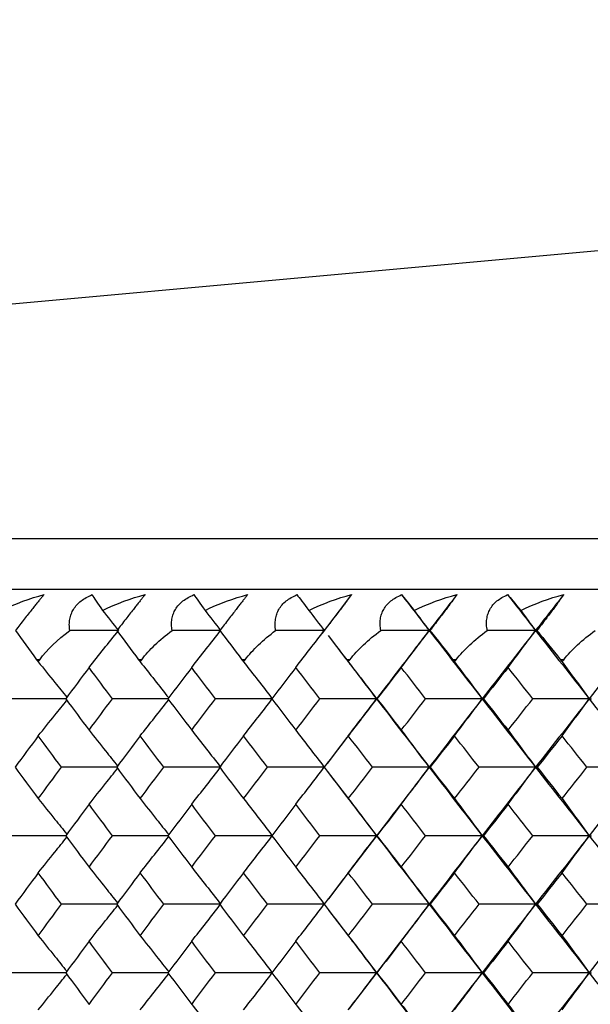
# Model space of a CAD drawing. Units: millimetres. Extents: x -100 to 290, y -337 to 1225.
# Drawn here: x -68 to -62, y 1064 to 1076 of the extents above; entities that cross this region are included whole.
import ezdxf

# ---------------------------------------------------------------- set-up
doc = ezdxf.new("R2010")
doc.units = ezdxf.units.MM

msp = doc.modelspace()

# ---------------------------------------------------------------- linework, layer by layer
at = {"color": 7, "linetype": 'Continuous', "lineweight": 25}
for p, q in [((-32.5, 1075.6), (-97.591, 1069.683)), ((-97.591, 1069.683), (97.591, 1069.683)), ((99.2, 1069.1), (-99.2, 1069.1)), ((-64.308, 1069.042), (-64.45, 1068.856)), ((-64.45, 1068.856), (-64.644, 1068.603)), ((-64.577, 1068.577), (-64.373, 1068.31)), ((-67.863, 1068.3), (-67.898, 1068.3)), ((-66.701, 1068.3), (-66.736, 1068.3)), ((-65.522, 1068.3), (-65.558, 1068.3)), ((-64.327, 1068.3), (-64.364, 1068.3)), ((-63.117, 1068.3), (-63.154, 1068.3)), ((-61.891, 1068.3), (-61.928, 1068.3)), ((-64.362, 1067.412), (-64.588, 1067.116)), ((-64.586, 1067.028), (-64.356, 1066.727)), ((-64.024, 1066.292), (-64.348, 1065.869)), ((-64.347, 1065.87), (-64.573, 1065.573)), ((-64.57, 1065.444), (-64.341, 1065.144)), ((-64.024, 1064.729), (-64.335, 1064.321))]:
    msp.add_line(p, q, dxfattribs=at)
at = {"color": 7, "linetype": 'Continuous', "lineweight": 25, "flags": 128}
for points in [[(-67.898, 1068.3), (-67.888, 1068.287), (-67.88, 1068.276)], [(-67.88, 1068.276), (-67.87, 1068.29), (-67.863, 1068.3)], [(-66.736, 1068.3), (-66.726, 1068.287), (-66.718, 1068.276)], [(-66.718, 1068.276), (-66.708, 1068.29), (-66.701, 1068.3)], [(-65.558, 1068.3), (-65.548, 1068.287), (-65.54, 1068.276)], [(-65.54, 1068.276), (-65.53, 1068.29), (-65.522, 1068.3)], [(-64.364, 1068.3), (-64.354, 1068.287), (-64.346, 1068.276)], [(-64.346, 1068.276), (-64.335, 1068.29), (-64.327, 1068.3)], [(-63.154, 1068.3), (-63.143, 1068.287), (-63.135, 1068.276)], [(-63.135, 1068.276), (-63.125, 1068.29), (-63.117, 1068.3)], [(-61.928, 1068.3), (-61.918, 1068.287), (-61.909, 1068.276)], [(-61.909, 1068.276), (-61.899, 1068.29), (-61.891, 1068.3)]]:
    msp.add_lwpolyline(points, dxfattribs=at)
at = {"color": 7, "linetype": 'Continuous', "lineweight": 25}
for points in [[(-68.297, 1068.862), (-68.137, 1068.941), (-67.974, 1069.001), (-67.813, 1069.042)], [(-67.267, 1069.042), (-67.243, 1069.002), (-67.203, 1068.942), (-67.146, 1068.862)], [(-67.146, 1068.862), (-66.986, 1068.941), (-66.822, 1069.001), (-66.661, 1069.042)], [(-66.107, 1069.042), (-66.08, 1069.002), (-66.038, 1068.942), (-65.979, 1068.862)], [(-65.979, 1068.862), (-65.818, 1068.941), (-65.654, 1069.001), (-65.493, 1069.042)], [(-64.931, 1069.042), (-64.902, 1069.002), (-64.857, 1068.942), (-64.795, 1068.862)], [(-64.795, 1068.862), (-64.634, 1068.941), (-64.469, 1069.001), (-64.308, 1069.042)], [(-63.739, 1069.042), (-63.707, 1069.002), (-63.66, 1068.942), (-63.596, 1068.862)], [(-63.739, 1069.042), (-63.634, 1068.906), (-63.529, 1068.769), (-63.424, 1068.633)], [(-63.596, 1068.862), (-63.434, 1068.941), (-63.269, 1069.001), (-63.108, 1069.042)], [(-63.108, 1069.042), (-63.213, 1068.906), (-63.318, 1068.769), (-63.424, 1068.633)], [(-62.531, 1069.042), (-62.497, 1069.002), (-62.447, 1068.942), (-62.38, 1068.862)], [(-62.531, 1069.042), (-62.425, 1068.906), (-62.318, 1068.769), (-62.212, 1068.633)], [(-62.38, 1068.862), (-62.218, 1068.941), (-62.053, 1069.001), (-61.891, 1069.042)], [(-61.891, 1069.042), (-61.998, 1068.906), (-62.105, 1068.769), (-62.212, 1068.633)], [(-67.146, 1068.862), (-67.086, 1068.785), (-67.025, 1068.709), (-66.965, 1068.633)], [(-65.979, 1068.862), (-65.919, 1068.785), (-65.86, 1068.709), (-65.801, 1068.633)], [(-64.795, 1068.862), (-64.737, 1068.785), (-64.678, 1068.709), (-64.62, 1068.633)], [(-63.596, 1068.862), (-63.538, 1068.785), (-63.481, 1068.709), (-63.424, 1068.633)], [(-62.38, 1068.862), (-62.324, 1068.785), (-62.268, 1068.709), (-62.212, 1068.633)], [(-68.139, 1068.633), (-68.064, 1068.527), (-67.982, 1068.415), (-67.898, 1068.3)], [(-67.863, 1068.3), (-67.778, 1068.414), (-67.663, 1068.527), (-67.521, 1068.633)], [(-66.965, 1068.633), (-67.15, 1068.633), (-67.335, 1068.633), (-67.521, 1068.633)], [(-67.301, 1068.211), (-67.189, 1068.352), (-67.077, 1068.493), (-66.965, 1068.633)], [(-66.983, 1068.633), (-66.906, 1068.527), (-66.822, 1068.415), (-66.736, 1068.3)], [(-66.701, 1068.3), (-66.615, 1068.414), (-66.498, 1068.527), (-66.355, 1068.633)], [(-65.801, 1068.633), (-65.985, 1068.633), (-66.17, 1068.633), (-66.355, 1068.633)], [(-66.131, 1068.211), (-66.021, 1068.352), (-65.91, 1068.493), (-65.801, 1068.633)], [(-65.81, 1068.633), (-65.73, 1068.527), (-65.645, 1068.415), (-65.558, 1068.3)], [(-65.522, 1068.3), (-65.435, 1068.414), (-65.318, 1068.527), (-65.174, 1068.633)], [(-64.62, 1068.633), (-64.805, 1068.633), (-64.989, 1068.633), (-65.174, 1068.633)], [(-64.945, 1068.211), (-64.836, 1068.352), (-64.728, 1068.493), (-64.62, 1068.633)], [(-64.327, 1068.3), (-64.239, 1068.414), (-64.121, 1068.527), (-63.976, 1068.633)], [(-63.424, 1068.633), (-63.624, 1068.374), (-63.824, 1068.114), (-64.024, 1067.854)], [(-63.424, 1068.633), (-63.608, 1068.633), (-63.792, 1068.633), (-63.976, 1068.633)], [(-63.742, 1068.211), (-63.636, 1068.352), (-63.53, 1068.493), (-63.424, 1068.633)], [(-63.424, 1068.633), (-63.223, 1068.374), (-63.022, 1068.114), (-62.82, 1067.854)], [(-63.424, 1068.633), (-63.421, 1068.633), (-63.418, 1068.633), (-63.415, 1068.633)], [(-63.415, 1068.633), (-63.332, 1068.527), (-63.243, 1068.415), (-63.154, 1068.3)], [(-63.117, 1068.3), (-63.027, 1068.414), (-62.908, 1068.527), (-62.762, 1068.633)], [(-62.212, 1068.633), (-62.415, 1068.374), (-62.618, 1068.114), (-62.82, 1067.854)], [(-62.212, 1068.633), (-62.395, 1068.633), (-62.579, 1068.633), (-62.762, 1068.633)], [(-62.524, 1068.211), (-62.42, 1068.352), (-62.316, 1068.493), (-62.212, 1068.633)], [(-62.212, 1068.633), (-62.008, 1068.374), (-61.804, 1068.114), (-61.6, 1067.854)], [(-62.212, 1068.633), (-62.206, 1068.633), (-62.201, 1068.633), (-62.195, 1068.633)], [(-62.195, 1068.633), (-62.109, 1068.527), (-62.019, 1068.415), (-61.928, 1068.3)], [(-61.891, 1068.3), (-61.8, 1068.414), (-61.68, 1068.527), (-61.533, 1068.633)], [(-60.984, 1068.633), (-61.19, 1068.374), (-61.395, 1068.114), (-61.6, 1067.854)], [(-66.718, 1068.276), (-66.609, 1068.139), (-66.501, 1068.001), (-66.393, 1067.864)], [(-65.54, 1068.276), (-65.43, 1068.135), (-65.321, 1067.995), (-65.212, 1067.854)], [(-64.346, 1068.276), (-64.238, 1068.135), (-64.131, 1067.995), (-64.024, 1067.854)], [(-63.135, 1068.276), (-63.03, 1068.135), (-62.924, 1067.995), (-62.82, 1067.854)], [(-61.909, 1068.276), (-61.806, 1068.135), (-61.703, 1067.995), (-61.6, 1067.854)], [(-67.301, 1068.211), (-67.39, 1068.092), (-67.479, 1067.973), (-67.567, 1067.854)], [(-67.035, 1067.854), (-67.124, 1067.973), (-67.213, 1068.092), (-67.301, 1068.211)], [(-66.131, 1068.211), (-66.221, 1068.092), (-66.311, 1067.973), (-66.401, 1067.854)], [(-65.861, 1067.854), (-65.951, 1067.973), (-66.041, 1068.092), (-66.131, 1068.211)], [(-64.945, 1068.211), (-65.036, 1068.092), (-65.127, 1067.973), (-65.218, 1067.854)], [(-64.671, 1067.854), (-64.762, 1067.973), (-64.854, 1068.092), (-64.945, 1068.211)], [(-63.742, 1068.211), (-63.835, 1068.092), (-63.927, 1067.973), (-64.019, 1067.854)], [(-63.465, 1067.854), (-63.557, 1067.973), (-63.65, 1068.092), (-63.742, 1068.211)], [(-62.524, 1068.211), (-62.618, 1068.092), (-62.711, 1067.973), (-62.805, 1067.854)], [(-62.243, 1067.854), (-62.337, 1067.973), (-62.431, 1068.092), (-62.524, 1068.211)], [(-67.567, 1067.854), (-67.479, 1067.735), (-67.39, 1067.615), (-67.301, 1067.496)], [(-67.301, 1067.496), (-67.213, 1067.615), (-67.124, 1067.735), (-67.035, 1067.854)], [(-66.718, 1067.431), (-66.609, 1067.569), (-66.501, 1067.706), (-66.393, 1067.843)], [(-66.401, 1067.854), (-66.311, 1067.735), (-66.221, 1067.615), (-66.131, 1067.496)], [(-66.131, 1067.496), (-66.041, 1067.615), (-65.951, 1067.735), (-65.861, 1067.854)], [(-65.212, 1067.854), (-65.428, 1067.854), (-65.645, 1067.854), (-65.861, 1067.854)], [(-65.54, 1067.431), (-65.43, 1067.572), (-65.321, 1067.713), (-65.212, 1067.854)], [(-65.218, 1067.854), (-65.127, 1067.735), (-65.036, 1067.615), (-64.945, 1067.496)], [(-64.945, 1067.496), (-64.854, 1067.615), (-64.762, 1067.735), (-64.671, 1067.854)], [(-64.024, 1067.854), (-64.239, 1067.854), (-64.455, 1067.854), (-64.671, 1067.854)], [(-64.346, 1067.431), (-64.238, 1067.572), (-64.131, 1067.713), (-64.024, 1067.854)], [(-64.024, 1067.854), (-63.824, 1067.594), (-63.624, 1067.334), (-63.424, 1067.073)], [(-64.024, 1067.854), (-64.023, 1067.854), (-64.021, 1067.854), (-64.019, 1067.854)], [(-64.019, 1067.854), (-63.927, 1067.735), (-63.835, 1067.615), (-63.742, 1067.496)], [(-63.742, 1067.496), (-63.65, 1067.615), (-63.557, 1067.735), (-63.465, 1067.854)], [(-62.82, 1067.854), (-63.035, 1067.854), (-63.25, 1067.854), (-63.465, 1067.854)], [(-62.82, 1067.854), (-63.022, 1067.594), (-63.223, 1067.334), (-63.424, 1067.073)], [(-63.135, 1067.431), (-63.03, 1067.572), (-62.924, 1067.713), (-62.82, 1067.854)], [(-62.82, 1067.854), (-62.618, 1067.594), (-62.415, 1067.334), (-62.212, 1067.073)], [(-62.82, 1067.854), (-62.815, 1067.854), (-62.81, 1067.854), (-62.805, 1067.854)], [(-62.805, 1067.854), (-62.711, 1067.735), (-62.618, 1067.615), (-62.524, 1067.496)], [(-62.524, 1067.496), (-62.431, 1067.615), (-62.337, 1067.735), (-62.243, 1067.854)], [(-61.6, 1067.854), (-61.814, 1067.854), (-62.029, 1067.854), (-62.243, 1067.854)], [(-61.6, 1067.854), (-61.804, 1067.594), (-62.008, 1067.334), (-62.212, 1067.073)], [(-61.909, 1067.431), (-61.806, 1067.572), (-61.703, 1067.713), (-61.6, 1067.854)], [(-61.6, 1067.854), (-61.395, 1067.594), (-61.19, 1067.334), (-60.984, 1067.073)], [(-61.6, 1067.854), (-61.592, 1067.854), (-61.583, 1067.854), (-61.575, 1067.854)], [(-66.131, 1067.496), (-66.021, 1067.355), (-65.91, 1067.214), (-65.801, 1067.073)], [(-64.945, 1067.496), (-64.836, 1067.355), (-64.728, 1067.214), (-64.62, 1067.073)], [(-63.742, 1067.496), (-63.636, 1067.355), (-63.53, 1067.214), (-63.424, 1067.073)], [(-62.524, 1067.496), (-62.42, 1067.355), (-62.316, 1067.214), (-62.212, 1067.073)], [(-67.88, 1067.431), (-67.968, 1067.312), (-68.056, 1067.193), (-68.144, 1067.073)], [(-67.615, 1067.073), (-67.704, 1067.193), (-67.792, 1067.312), (-67.88, 1067.431)], [(-66.718, 1067.431), (-66.808, 1067.312), (-66.897, 1067.193), (-66.986, 1067.073)], [(-66.45, 1067.073), (-66.539, 1067.193), (-66.629, 1067.312), (-66.718, 1067.431)], [(-65.54, 1067.431), (-65.631, 1067.312), (-65.721, 1067.193), (-65.812, 1067.073)], [(-65.268, 1067.073), (-65.359, 1067.193), (-65.449, 1067.312), (-65.54, 1067.431)], [(-64.346, 1067.431), (-64.437, 1067.312), (-64.529, 1067.193), (-64.621, 1067.073)], [(-64.07, 1067.073), (-64.162, 1067.193), (-64.254, 1067.312), (-64.346, 1067.431)], [(-63.135, 1067.431), (-63.228, 1067.312), (-63.321, 1067.193), (-63.414, 1067.073)], [(-62.856, 1067.073), (-62.949, 1067.193), (-63.042, 1067.312), (-63.135, 1067.431)], [(-61.909, 1067.431), (-62.004, 1067.312), (-62.098, 1067.193), (-62.192, 1067.073)], [(-61.626, 1067.073), (-61.721, 1067.193), (-61.815, 1067.312), (-61.909, 1067.431)], [(-68.144, 1067.073), (-68.056, 1066.954), (-67.968, 1066.835), (-67.88, 1066.715)], [(-67.88, 1066.715), (-67.792, 1066.835), (-67.704, 1066.954), (-67.615, 1067.073)], [(-66.986, 1067.073), (-66.897, 1066.954), (-66.808, 1066.835), (-66.718, 1066.715)], [(-66.718, 1066.715), (-66.629, 1066.835), (-66.539, 1066.954), (-66.45, 1067.073)], [(-65.801, 1067.073), (-66.017, 1067.073), (-66.233, 1067.073), (-66.45, 1067.073)], [(-66.131, 1066.651), (-66.021, 1066.792), (-65.91, 1066.933), (-65.801, 1067.073)], [(-65.812, 1067.073), (-65.721, 1066.954), (-65.631, 1066.835), (-65.54, 1066.715)], [(-65.54, 1066.715), (-65.449, 1066.835), (-65.359, 1066.954), (-65.268, 1067.073)], [(-64.62, 1067.073), (-64.836, 1067.073), (-65.052, 1067.073), (-65.268, 1067.073)], [(-64.945, 1066.651), (-64.836, 1066.792), (-64.728, 1066.933), (-64.62, 1067.073)], [(-64.621, 1067.073), (-64.529, 1066.954), (-64.437, 1066.835), (-64.346, 1066.715)], [(-64.346, 1066.715), (-64.254, 1066.835), (-64.162, 1066.954), (-64.07, 1067.073)], [(-63.424, 1067.073), (-63.639, 1067.073), (-63.854, 1067.073), (-64.07, 1067.073)], [(-63.424, 1067.073), (-63.624, 1066.813), (-63.824, 1066.553), (-64.024, 1066.292)], [(-63.742, 1066.651), (-63.636, 1066.792), (-63.53, 1066.933), (-63.424, 1067.073)], [(-63.424, 1067.073), (-63.223, 1066.813), (-63.022, 1066.553), (-62.82, 1066.292)], [(-63.424, 1067.073), (-63.421, 1067.073), (-63.418, 1067.073), (-63.414, 1067.073)], [(-63.414, 1067.073), (-63.321, 1066.954), (-63.228, 1066.835), (-63.135, 1066.715)], [(-63.135, 1066.715), (-63.042, 1066.835), (-62.949, 1066.954), (-62.856, 1067.073)], [(-62.212, 1067.073), (-62.426, 1067.073), (-62.641, 1067.073), (-62.856, 1067.073)], [(-62.212, 1067.073), (-62.415, 1066.813), (-62.618, 1066.553), (-62.82, 1066.292)], [(-62.524, 1066.651), (-62.42, 1066.792), (-62.316, 1066.933), (-62.212, 1067.073)], [(-62.212, 1067.073), (-62.008, 1066.813), (-61.804, 1066.553), (-61.6, 1066.292)], [(-62.212, 1067.073), (-62.205, 1067.073), (-62.199, 1067.073), (-62.192, 1067.073)], [(-62.192, 1067.073), (-62.098, 1066.954), (-62.004, 1066.835), (-61.909, 1066.715)], [(-61.909, 1066.715), (-61.815, 1066.835), (-61.721, 1066.954), (-61.626, 1067.073)], [(-60.984, 1067.073), (-61.198, 1067.073), (-61.412, 1067.073), (-61.626, 1067.073)], [(-60.984, 1067.073), (-61.19, 1066.813), (-61.395, 1066.553), (-61.6, 1066.292)], [(-65.54, 1066.715), (-65.43, 1066.574), (-65.321, 1066.433), (-65.212, 1066.292)], [(-64.346, 1066.715), (-64.238, 1066.574), (-64.131, 1066.433), (-64.024, 1066.292)], [(-63.135, 1066.715), (-63.03, 1066.574), (-62.924, 1066.433), (-62.82, 1066.292)], [(-61.909, 1066.715), (-61.806, 1066.574), (-61.703, 1066.433), (-61.6, 1066.292)], [(-67.301, 1066.651), (-67.39, 1066.531), (-67.479, 1066.412), (-67.567, 1066.292)], [(-67.034, 1066.292), (-67.123, 1066.412), (-67.212, 1066.531), (-67.301, 1066.651)], [(-66.131, 1066.651), (-66.221, 1066.531), (-66.311, 1066.412), (-66.401, 1066.292)], [(-65.861, 1066.292), (-65.951, 1066.412), (-66.041, 1066.531), (-66.131, 1066.651)], [(-64.945, 1066.651), (-65.036, 1066.531), (-65.127, 1066.412), (-65.218, 1066.292)], [(-64.67, 1066.292), (-64.762, 1066.412), (-64.854, 1066.531), (-64.945, 1066.651)], [(-63.742, 1066.651), (-63.835, 1066.531), (-63.927, 1066.412), (-64.02, 1066.292)], [(-63.464, 1066.292), (-63.557, 1066.412), (-63.65, 1066.531), (-63.742, 1066.651)], [(-62.524, 1066.651), (-62.618, 1066.531), (-62.712, 1066.412), (-62.805, 1066.292)], [(-62.243, 1066.292), (-62.337, 1066.412), (-62.431, 1066.531), (-62.524, 1066.651)], [(-67.567, 1066.292), (-67.479, 1066.173), (-67.39, 1066.053), (-67.301, 1065.934)], [(-67.301, 1065.934), (-67.212, 1066.053), (-67.123, 1066.173), (-67.034, 1066.292)], [(-66.718, 1065.869), (-66.61, 1066.007), (-66.501, 1066.144), (-66.393, 1066.282)], [(-66.401, 1066.292), (-66.311, 1066.173), (-66.221, 1066.053), (-66.131, 1065.934)], [(-66.131, 1065.934), (-66.041, 1066.053), (-65.951, 1066.173), (-65.861, 1066.292)], [(-65.212, 1066.292), (-65.428, 1066.292), (-65.644, 1066.292), (-65.861, 1066.292)], [(-65.54, 1065.869), (-65.43, 1066.01), (-65.321, 1066.151), (-65.212, 1066.292)], [(-65.218, 1066.292), (-65.127, 1066.173), (-65.036, 1066.053), (-64.945, 1065.934)], [(-64.945, 1065.934), (-64.854, 1066.053), (-64.762, 1066.173), (-64.67, 1066.292)], [(-64.024, 1066.292), (-64.239, 1066.292), (-64.455, 1066.292), (-64.67, 1066.292)], [(-64.346, 1065.869), (-64.238, 1066.01), (-64.131, 1066.151), (-64.024, 1066.292)], [(-64.024, 1066.292), (-63.824, 1066.032), (-63.624, 1065.771), (-63.424, 1065.511)], [(-64.024, 1066.292), (-64.023, 1066.292), (-64.021, 1066.292), (-64.02, 1066.292)], [(-64.02, 1066.292), (-63.927, 1066.173), (-63.835, 1066.053), (-63.742, 1065.934)], [(-63.742, 1065.934), (-63.65, 1066.053), (-63.557, 1066.173), (-63.464, 1066.292)], [(-62.82, 1066.292), (-63.034, 1066.292), (-63.249, 1066.292), (-63.464, 1066.292)], [(-62.82, 1066.292), (-63.022, 1066.032), (-63.223, 1065.771), (-63.424, 1065.511)], [(-63.135, 1065.869), (-63.03, 1066.01), (-62.924, 1066.151), (-62.82, 1066.292)], [(-62.82, 1066.292), (-62.618, 1066.032), (-62.415, 1065.771), (-62.212, 1065.511)], [(-62.82, 1066.292), (-62.815, 1066.292), (-62.81, 1066.292), (-62.805, 1066.292)], [(-62.805, 1066.292), (-62.712, 1066.173), (-62.618, 1066.053), (-62.524, 1065.934)], [(-62.524, 1065.934), (-62.431, 1066.053), (-62.337, 1066.173), (-62.243, 1066.292)], [(-61.6, 1066.292), (-61.814, 1066.292), (-62.028, 1066.292), (-62.243, 1066.292)], [(-61.6, 1066.292), (-61.804, 1066.032), (-62.008, 1065.771), (-62.212, 1065.511)], [(-61.909, 1065.869), (-61.806, 1066.01), (-61.703, 1066.151), (-61.6, 1066.292)], [(-61.6, 1066.292), (-61.395, 1066.032), (-61.19, 1065.771), (-60.984, 1065.511)], [(-61.6, 1066.292), (-61.592, 1066.292), (-61.584, 1066.292), (-61.575, 1066.292)], [(-66.131, 1065.934), (-66.021, 1065.793), (-65.91, 1065.652), (-65.801, 1065.511)], [(-64.945, 1065.934), (-64.836, 1065.793), (-64.728, 1065.652), (-64.62, 1065.511)], [(-63.742, 1065.934), (-63.636, 1065.793), (-63.53, 1065.652), (-63.424, 1065.511)], [(-62.524, 1065.934), (-62.42, 1065.793), (-62.316, 1065.652), (-62.212, 1065.511)], [(-67.88, 1065.869), (-67.968, 1065.75), (-68.056, 1065.63), (-68.144, 1065.511)], [(-67.615, 1065.511), (-67.704, 1065.63), (-67.792, 1065.75), (-67.88, 1065.869)], [(-66.718, 1065.869), (-66.808, 1065.75), (-66.897, 1065.63), (-66.986, 1065.511)], [(-66.449, 1065.511), (-66.539, 1065.63), (-66.629, 1065.75), (-66.718, 1065.869)], [(-65.54, 1065.869), (-65.631, 1065.75), (-65.721, 1065.63), (-65.812, 1065.511)], [(-65.267, 1065.511), (-65.358, 1065.63), (-65.449, 1065.75), (-65.54, 1065.869)], [(-64.346, 1065.869), (-64.438, 1065.75), (-64.529, 1065.63), (-64.621, 1065.511)], [(-64.069, 1065.511), (-64.162, 1065.63), (-64.254, 1065.75), (-64.346, 1065.869)], [(-63.135, 1065.869), (-63.228, 1065.75), (-63.321, 1065.63), (-63.414, 1065.511)], [(-62.855, 1065.511), (-62.949, 1065.63), (-63.042, 1065.75), (-63.135, 1065.869)], [(-61.909, 1065.869), (-62.004, 1065.75), (-62.098, 1065.63), (-62.192, 1065.511)], [(-61.626, 1065.511), (-61.721, 1065.63), (-61.815, 1065.75), (-61.909, 1065.869)], [(-68.144, 1065.511), (-68.056, 1065.391), (-67.968, 1065.272), (-67.88, 1065.152)], [(-67.88, 1065.152), (-67.792, 1065.272), (-67.704, 1065.391), (-67.615, 1065.511)], [(-66.986, 1065.511), (-66.897, 1065.391), (-66.808, 1065.272), (-66.718, 1065.152)], [(-66.718, 1065.152), (-66.629, 1065.272), (-66.539, 1065.391), (-66.449, 1065.511)], [(-65.801, 1065.511), (-66.017, 1065.511), (-66.233, 1065.511), (-66.449, 1065.511)], [(-66.131, 1065.088), (-66.021, 1065.229), (-65.91, 1065.37), (-65.801, 1065.511)], [(-65.812, 1065.511), (-65.721, 1065.391), (-65.631, 1065.272), (-65.54, 1065.152)], [(-65.54, 1065.152), (-65.449, 1065.272), (-65.358, 1065.391), (-65.267, 1065.511)], [(-64.62, 1065.511), (-64.836, 1065.511), (-65.052, 1065.511), (-65.267, 1065.511)], [(-64.945, 1065.088), (-64.836, 1065.229), (-64.728, 1065.37), (-64.62, 1065.511)], [(-64.621, 1065.511), (-64.529, 1065.391), (-64.438, 1065.272), (-64.346, 1065.152)], [(-64.346, 1065.152), (-64.254, 1065.272), (-64.162, 1065.391), (-64.069, 1065.511)], [(-63.424, 1065.511), (-63.639, 1065.511), (-63.854, 1065.511), (-64.069, 1065.511)], [(-63.424, 1065.511), (-63.624, 1065.25), (-63.824, 1064.989), (-64.024, 1064.729)], [(-63.742, 1065.088), (-63.636, 1065.229), (-63.53, 1065.37), (-63.424, 1065.511)], [(-63.424, 1065.511), (-63.223, 1065.25), (-63.022, 1064.989), (-62.82, 1064.729)], [(-63.424, 1065.511), (-63.421, 1065.511), (-63.418, 1065.511), (-63.414, 1065.511)], [(-63.414, 1065.511), (-63.321, 1065.391), (-63.228, 1065.272), (-63.135, 1065.152)], [(-63.135, 1065.152), (-63.042, 1065.272), (-62.949, 1065.391), (-62.855, 1065.511)], [(-62.212, 1065.511), (-62.426, 1065.511), (-62.641, 1065.511), (-62.855, 1065.511)], [(-62.212, 1065.511), (-62.415, 1065.25), (-62.618, 1064.989), (-62.82, 1064.729)], [(-62.524, 1065.088), (-62.42, 1065.229), (-62.316, 1065.37), (-62.212, 1065.511)], [(-62.212, 1065.511), (-62.008, 1065.25), (-61.804, 1064.989), (-61.6, 1064.729)], [(-62.212, 1065.511), (-62.206, 1065.511), (-62.199, 1065.511), (-62.192, 1065.511)], [(-62.192, 1065.511), (-62.098, 1065.391), (-62.004, 1065.272), (-61.909, 1065.152)], [(-61.909, 1065.152), (-61.815, 1065.272), (-61.721, 1065.391), (-61.626, 1065.511)], [(-60.984, 1065.511), (-61.198, 1065.511), (-61.412, 1065.511), (-61.626, 1065.511)], [(-60.984, 1065.511), (-61.19, 1065.25), (-61.395, 1064.989), (-61.6, 1064.729)], [(-65.54, 1065.152), (-65.43, 1065.011), (-65.321, 1064.87), (-65.212, 1064.729)], [(-64.346, 1065.152), (-64.238, 1065.011), (-64.131, 1064.87), (-64.024, 1064.729)], [(-63.135, 1065.152), (-63.03, 1065.011), (-62.924, 1064.87), (-62.82, 1064.729)], [(-61.909, 1065.152), (-61.806, 1065.011), (-61.703, 1064.87), (-61.6, 1064.729)], [(-67.301, 1065.088), (-67.39, 1064.968), (-67.479, 1064.848), (-67.567, 1064.729)], [(-67.034, 1064.729), (-67.123, 1064.848), (-67.212, 1064.968), (-67.301, 1065.088)], [(-66.131, 1065.088), (-66.221, 1064.968), (-66.311, 1064.848), (-66.401, 1064.729)], [(-65.86, 1064.729), (-65.951, 1064.848), (-66.041, 1064.968), (-66.131, 1065.088)], [(-64.945, 1065.088), (-65.036, 1064.968), (-65.127, 1064.848), (-65.219, 1064.729)], [(-64.67, 1064.729), (-64.762, 1064.848), (-64.853, 1064.968), (-64.945, 1065.088)], [(-63.742, 1065.088), (-63.835, 1064.968), (-63.927, 1064.848), (-64.02, 1064.729)], [(-63.464, 1064.729), (-63.557, 1064.848), (-63.65, 1064.968), (-63.742, 1065.088)], [(-62.524, 1065.088), (-62.618, 1064.968), (-62.712, 1064.848), (-62.805, 1064.729)], [(-62.242, 1064.729), (-62.337, 1064.848), (-62.43, 1064.968), (-62.524, 1065.088)], [(-67.567, 1064.729), (-67.479, 1064.609), (-67.39, 1064.489), (-67.301, 1064.369)], [(-67.301, 1064.369), (-67.212, 1064.489), (-67.123, 1064.609), (-67.034, 1064.729)], [(-66.718, 1064.305), (-66.61, 1064.443), (-66.501, 1064.58), (-66.393, 1064.718)], [(-66.401, 1064.729), (-66.311, 1064.609), (-66.221, 1064.489), (-66.131, 1064.369)], [(-66.131, 1064.369), (-66.041, 1064.489), (-65.951, 1064.609), (-65.86, 1064.729)], [(-65.212, 1064.729), (-65.428, 1064.729), (-65.644, 1064.729), (-65.86, 1064.729)], [(-65.54, 1064.305), (-65.43, 1064.446), (-65.321, 1064.588), (-65.212, 1064.729)], [(-65.219, 1064.729), (-65.127, 1064.609), (-65.036, 1064.489), (-64.945, 1064.369)], [(-64.945, 1064.369), (-64.853, 1064.489), (-64.762, 1064.609), (-64.67, 1064.729)], [(-64.024, 1064.729), (-64.239, 1064.729), (-64.455, 1064.729), (-64.67, 1064.729)], [(-64.346, 1064.305), (-64.238, 1064.446), (-64.131, 1064.588), (-64.024, 1064.729)], [(-64.024, 1064.729), (-63.824, 1064.468), (-63.624, 1064.207), (-63.424, 1063.946)], [(-64.024, 1064.729), (-64.023, 1064.729), (-64.022, 1064.729), (-64.02, 1064.729)], [(-64.02, 1064.729), (-63.927, 1064.609), (-63.835, 1064.489), (-63.742, 1064.369)], [(-63.742, 1064.369), (-63.65, 1064.489), (-63.557, 1064.609), (-63.464, 1064.729)], [(-62.82, 1064.729), (-63.034, 1064.729), (-63.249, 1064.729), (-63.464, 1064.729)], [(-62.82, 1064.729), (-63.022, 1064.468), (-63.223, 1064.207), (-63.424, 1063.946)], [(-63.135, 1064.305), (-63.03, 1064.446), (-62.924, 1064.588), (-62.82, 1064.729)], [(-62.82, 1064.729), (-62.618, 1064.468), (-62.415, 1064.207), (-62.212, 1063.946)], [(-62.82, 1064.729), (-62.815, 1064.729), (-62.81, 1064.729), (-62.805, 1064.729)], [(-62.805, 1064.729), (-62.712, 1064.609), (-62.618, 1064.489), (-62.524, 1064.369)], [(-62.524, 1064.369), (-62.43, 1064.489), (-62.337, 1064.609), (-62.242, 1064.729)], [(-61.6, 1064.729), (-61.814, 1064.729), (-62.028, 1064.729), (-62.242, 1064.729)], [(-61.6, 1064.729), (-61.804, 1064.468), (-62.008, 1064.207), (-62.212, 1063.946)], [(-61.909, 1064.305), (-61.806, 1064.446), (-61.703, 1064.588), (-61.6, 1064.729)], [(-61.6, 1064.729), (-61.395, 1064.468), (-61.19, 1064.207), (-60.984, 1063.946)], [(-61.6, 1064.729), (-61.592, 1064.729), (-61.584, 1064.729), (-61.575, 1064.729)], [(-66.131, 1064.369), (-66.021, 1064.228), (-65.91, 1064.087), (-65.801, 1063.946)], [(-64.945, 1064.369), (-64.836, 1064.228), (-64.728, 1064.087), (-64.62, 1063.946)], [(-63.742, 1064.369), (-63.636, 1064.228), (-63.53, 1064.087), (-63.424, 1063.946)], [(-62.524, 1064.369), (-62.42, 1064.228), (-62.316, 1064.087), (-62.212, 1063.946)]]:
    msp.add_open_spline(points, degree=3, dxfattribs=at)
for points, knots in [([(-67.813, 1069.042), (-67.82, 1069.034), (-67.834, 1069.018), (-67.86, 1068.987), (-67.888, 1068.954), (-67.918, 1068.916), (-67.967, 1068.855), (-68.042, 1068.76), (-68.106, 1068.677), (-68.139, 1068.633)], [0, 0, 0, 0, 0.104793, 0.206422, 0.305768, 0.403782, 0.501454, 0.740249, 1, 1, 1, 1]), ([(-67.521, 1068.633), (-67.523, 1068.656), (-67.528, 1068.699), (-67.522, 1068.762), (-67.506, 1068.821), (-67.47, 1068.894), (-67.398, 1068.978), (-67.311, 1069.02), (-67.267, 1069.042)], [0, 0, 0, 0, 0.133287, 0.260044, 0.381582, 0.499382, 0.744061, 1, 1, 1, 1]), ([(-66.661, 1069.042), (-66.668, 1069.034), (-66.681, 1069.018), (-66.706, 1068.987), (-66.733, 1068.954), (-66.763, 1068.916), (-66.811, 1068.855), (-66.885, 1068.76), (-66.949, 1068.677), (-66.983, 1068.633)], [0, 0, 0, 0, 0.104793, 0.206422, 0.305768, 0.403782, 0.501454, 0.740249, 1, 1, 1, 1]), ([(-66.355, 1068.633), (-66.358, 1068.656), (-66.363, 1068.699), (-66.358, 1068.762), (-66.343, 1068.821), (-66.308, 1068.894), (-66.237, 1068.978), (-66.151, 1069.02), (-66.107, 1069.042)], [0, 0, 0, 0, 0.133287, 0.260044, 0.381582, 0.499382, 0.744061, 1, 1, 1, 1]), ([(-65.493, 1069.042), (-65.499, 1069.034), (-65.512, 1069.018), (-65.536, 1068.987), (-65.562, 1068.954), (-65.592, 1068.916), (-65.639, 1068.855), (-65.712, 1068.76), (-65.776, 1068.677), (-65.81, 1068.633)], [0, 0, 0, 0, 0.104793, 0.206422, 0.305768, 0.403782, 0.501454, 0.740249, 1, 1, 1, 1]), ([(-65.174, 1068.633), (-65.177, 1068.656), (-65.182, 1068.699), (-65.177, 1068.762), (-65.163, 1068.821), (-65.13, 1068.894), (-65.06, 1068.978), (-64.975, 1069.02), (-64.931, 1069.042)], [0, 0, 0, 0, 0.133287, 0.260044, 0.381582, 0.499382, 0.744061, 1, 1, 1, 1]), ([(-64.308, 1069.042), (-64.314, 1069.034), (-64.326, 1069.018), (-64.349, 1068.987), (-64.375, 1068.954), (-64.404, 1068.916), (-64.451, 1068.855), (-64.523, 1068.76), (-64.587, 1068.677), (-64.621, 1068.633)], [0, 0, 0, 0, 0.104793, 0.206422, 0.305768, 0.403782, 0.501454, 0.740249, 1, 1, 1, 1]), ([(-63.976, 1068.633), (-63.979, 1068.656), (-63.985, 1068.699), (-63.981, 1068.762), (-63.968, 1068.821), (-63.935, 1068.894), (-63.866, 1068.978), (-63.782, 1069.02), (-63.739, 1069.042)], [0, 0, 0, 0, 0.133287, 0.260044, 0.381582, 0.499382, 0.744061, 1, 1, 1, 1]), ([(-63.108, 1069.042), (-63.113, 1069.034), (-63.125, 1069.018), (-63.147, 1068.987), (-63.172, 1068.954), (-63.2, 1068.916), (-63.246, 1068.855), (-63.318, 1068.76), (-63.382, 1068.677), (-63.415, 1068.633)], [0, 0, 0, 0, 0.1047934, 0.2064216, 0.3057682, 0.4037822, 0.5014545, 0.7402488, 1, 1, 1, 1]), ([(-62.762, 1068.633), (-62.766, 1068.656), (-62.772, 1068.699), (-62.769, 1068.762), (-62.756, 1068.821), (-62.725, 1068.894), (-62.657, 1068.978), (-62.574, 1069.02), (-62.531, 1069.042)], [0, 0, 0, 0, 0.133287, 0.260044, 0.381582, 0.499382, 0.744061, 1, 1, 1, 1]), ([(-61.891, 1069.042), (-61.897, 1069.034), (-61.908, 1069.018), (-61.929, 1068.987), (-61.954, 1068.954), (-61.981, 1068.916), (-62.026, 1068.855), (-62.097, 1068.76), (-62.161, 1068.677), (-62.195, 1068.633)], [0, 0, 0, 0, 0.104751, 0.206327, 0.30561, 0.403545, 0.501123, 0.740026, 1, 1, 1, 1]), ([(-64.621, 1068.633), (-64.621, 1068.633), (-64.621, 1068.633), (-64.621, 1068.633), (-64.621, 1068.633)], [0, 0, 0, 0, 0.060124, 1, 1, 1, 1]), ([(-64.577, 1068.577), (-64.546, 1068.536), (-64.48, 1068.451), (-64.403, 1068.351), (-64.364, 1068.3)], [0, 0, 0, 0, 0.487117, 1, 1, 1, 1]), ([(-67.88, 1068.276), (-67.817, 1068.197), (-67.708, 1068.062), (-67.599, 1067.927), (-67.554, 1067.871)], [0, 0, 0, 0, 0.584, 1, 1, 1, 1]), ([(-64.374, 1068.311), (-64.345, 1068.273), (-64.229, 1068.121), (-64.112, 1067.968), (-64.024, 1067.854)], [0, 0, 0, 0, 0.2501367, 1, 1, 1, 1]), ([(-67.565, 1067.854), (-67.679, 1067.854), (-67.887, 1067.854), (-68.096, 1067.854), (-68.192, 1067.854)], [0, 0, 0, 0, 0.542724, 1, 1, 1, 1]), ([(-67.88, 1067.431), (-67.817, 1067.51), (-67.708, 1067.645), (-67.599, 1067.78), (-67.554, 1067.837)], [0, 0, 0, 0, 0.584012, 1, 1, 1, 1]), ([(-66.401, 1067.854), (-66.517, 1067.854), (-66.728, 1067.854), (-66.939, 1067.854), (-67.035, 1067.854)], [0, 0, 0, 0, 0.54887, 1, 1, 1, 1]), ([(-64.024, 1067.854), (-64.136, 1067.708), (-64.249, 1067.561), (-64.361, 1067.413), (-64.363, 1067.411)], [0, 0, 0, 0, 0.986575, 1, 1, 1, 1]), ([(-67.301, 1067.496), (-67.238, 1067.417), (-67.13, 1067.281), (-67.021, 1067.145), (-66.976, 1067.087)], [0, 0, 0, 0, 0.579401, 1, 1, 1, 1]), ([(-66.984, 1067.073), (-67.099, 1067.073), (-67.309, 1067.073), (-67.52, 1067.073), (-67.615, 1067.073)], [0, 0, 0, 0, 0.546345, 1, 1, 1, 1]), ([(-67.301, 1066.651), (-67.238, 1066.73), (-67.13, 1066.866), (-67.021, 1067.002), (-66.976, 1067.06)], [0, 0, 0, 0, 0.57941, 1, 1, 1, 1]), ([(-67.88, 1066.715), (-67.817, 1066.636), (-67.708, 1066.501), (-67.6, 1066.366), (-67.554, 1066.31)], [0, 0, 0, 0, 0.584265, 1, 1, 1, 1]), ([(-66.718, 1066.715), (-66.656, 1066.636), (-66.547, 1066.499), (-66.439, 1066.362), (-66.393, 1066.303)], [0, 0, 0, 0, 0.574854, 1, 1, 1, 1]), ([(-64.357, 1066.728), (-64.333, 1066.697), (-64.223, 1066.552), (-64.112, 1066.407), (-64.024, 1066.292)], [0, 0, 0, 0, 0.2105976, 1, 1, 1, 1]), ([(-67.565, 1066.292), (-67.679, 1066.292), (-67.887, 1066.292), (-68.096, 1066.292), (-68.192, 1066.292)], [0, 0, 0, 0, 0.542513, 1, 1, 1, 1]), ([(-67.88, 1065.869), (-67.817, 1065.948), (-67.708, 1066.083), (-67.6, 1066.219), (-67.554, 1066.275)], [0, 0, 0, 0, 0.584276, 1, 1, 1, 1]), ([(-66.401, 1066.292), (-66.517, 1066.292), (-66.728, 1066.292), (-66.939, 1066.292), (-67.034, 1066.292)], [0, 0, 0, 0, 0.5486657, 1, 1, 1, 1]), ([(-67.301, 1065.934), (-67.238, 1065.855), (-67.13, 1065.719), (-67.021, 1065.582), (-66.976, 1065.525)], [0, 0, 0, 0, 0.579643, 1, 1, 1, 1]), ([(-66.985, 1065.511), (-67.099, 1065.511), (-67.309, 1065.511), (-67.52, 1065.511), (-67.615, 1065.511)], [0, 0, 0, 0, 0.546151, 1, 1, 1, 1]), ([(-67.301, 1065.088), (-67.238, 1065.167), (-67.13, 1065.303), (-67.021, 1065.439), (-66.976, 1065.497)], [0, 0, 0, 0, 0.579649, 1, 1, 1, 1]), ([(-67.88, 1065.152), (-67.817, 1065.073), (-67.708, 1064.938), (-67.6, 1064.802), (-67.555, 1064.746)], [0, 0, 0, 0, 0.584495, 1, 1, 1, 1]), ([(-66.718, 1065.152), (-66.656, 1065.073), (-66.547, 1064.936), (-66.439, 1064.798), (-66.393, 1064.739)], [0, 0, 0, 0, 0.575076, 1, 1, 1, 1]), ([(-64.342, 1065.145), (-64.323, 1065.121), (-64.218, 1064.982), (-64.112, 1064.843), (-64.024, 1064.729)], [0, 0, 0, 0, 0.173402, 1, 1, 1, 1]), ([(-67.566, 1064.729), (-67.679, 1064.729), (-67.887, 1064.729), (-68.096, 1064.729), (-68.191, 1064.729)], [0, 0, 0, 0, 0.542332, 1, 1, 1, 1]), ([(-67.88, 1064.305), (-67.817, 1064.384), (-67.708, 1064.519), (-67.6, 1064.655), (-67.555, 1064.711)], [0, 0, 0, 0, 0.584499, 1, 1, 1, 1]), ([(-66.401, 1064.729), (-66.517, 1064.729), (-66.728, 1064.729), (-66.939, 1064.729), (-67.034, 1064.729)], [0, 0, 0, 0, 0.5484902, 1, 1, 1, 1])]:
    msp.add_open_spline(points, degree=3, knots=knots, dxfattribs=at)

doc.saveas('drawing.dxf')
